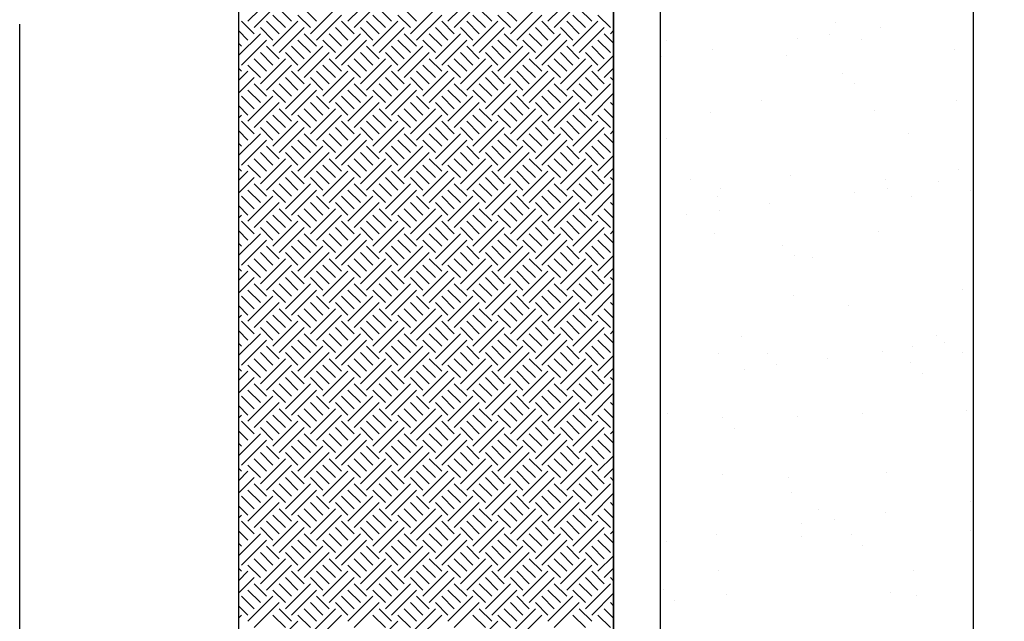
# Model space of a CAD drawing. Extents: x 6 to 96, y 5 to 124.
# Drawn here: x 11 to 26, y 48 to 58 of the extents above; entities that cross this region are included whole.
import ezdxf

# ---------------------------------------------------------------- set-up
doc = ezdxf.new("R2010")
doc.units = 0
doc.header["$MEASUREMENT"] = 0
doc.layers.add('FENCE', color=7, linetype='Continuous')

msp = doc.modelspace()

# ---------------------------------------------------------------- linework, layer by layer
at = {"layer": 'FENCE', "color": 7, "linetype": 'Continuous'}
for p, q in [((21, 43.5), (21, 121.25)), ((26, 121.25), (26, 43.5)), ((20.25, 83.75), (20.25, 43.5)), ((14.4, 57.7), (14.8, 58.1)), ((14.5, 57.6), (14.9, 58)), ((16, 57.7), (16.4, 58.1)), ((16.1, 57.6), (16.5, 58)), ((17.6, 57.7), (18, 58.1)), ((17.7, 57.6), (18.1, 58)), ((19.2, 57.7), (19.6, 58.1)), ((19.3, 57.6), (19.7, 58)), ((14.9, 57.9), (15.1, 57.7)), ((15.3, 57.9), (15.5, 57.7)), ((15.4, 57.5), (15.8, 57.9)), ((16.5, 57.9), (16.7, 57.7)), ((16.9, 57.9), (17.1, 57.7)), ((17, 57.5), (17.4, 57.9)), ((18.1, 57.9), (18.3, 57.7)), ((18.5, 57.9), (18.7, 57.7)), ((18.6, 57.5), (19, 57.9)), ((19.7, 57.9), (19.9, 57.7)), ((10.75, 43.5), (10.75, 57.656)), ((14.3, 57.7), (14.5, 57.5)), ((14.7, 57.7), (14.9, 57.5)), ((14.8, 57.8), (15, 57.6)), ((14.8, 57.3), (15.2, 57.7)), ((15.2, 57.8), (15.4, 57.6)), ((15.5, 57.4), (15.9, 57.8)), ((15.9, 57.7), (16.1, 57.5)), ((16.3, 57.7), (16.5, 57.5)), ((16.4, 57.8), (16.6, 57.6)), ((16.4, 57.3), (16.8, 57.7)), ((16.8, 57.8), (17, 57.6)), ((17.1, 57.4), (17.5, 57.8)), ((17.5, 57.7), (17.7, 57.5)), ((17.9, 57.7), (18.1, 57.5)), ((18, 57.8), (18.2, 57.6)), ((18, 57.3), (18.4, 57.7)), ((18.4, 57.8), (18.6, 57.6)), ((18.7, 57.4), (19.1, 57.8)), ((19.1, 57.7), (19.3, 57.5)), ((19.5, 57.7), (19.7, 57.5)), ((19.6, 57.8), (19.8, 57.6)), ((19.6, 57.3), (20, 57.7)), ((20, 57.8), (20.2, 57.6)), ((23.793, 57.674), (23.793, 57.674)), ((14.25, 57.55), (14.4, 57.4)), ((14.25, 57.15), (14.6, 57.5)), ((14.6, 57.6), (14.8, 57.4)), ((14.9, 57.2), (15.3, 57.6)), ((15.3, 57.5), (15.5, 57.3)), ((15.7, 57.5), (15.9, 57.3)), ((15.8, 57.6), (16, 57.4)), ((15.8, 57.1), (16.2, 57.5)), ((16.2, 57.6), (16.4, 57.4)), ((16.5, 57.2), (16.9, 57.6)), ((16.9, 57.5), (17.1, 57.3)), ((17.3, 57.5), (17.5, 57.3)), ((17.4, 57.6), (17.6, 57.4)), ((17.4, 57.1), (17.8, 57.5)), ((17.8, 57.6), (18, 57.4)), ((18.1, 57.2), (18.5, 57.6)), ((18.5, 57.5), (18.7, 57.3)), ((18.9, 57.5), (19.1, 57.3)), ((19, 57.6), (19.2, 57.4)), ((19, 57.1), (19.4, 57.5)), ((19.4, 57.6), (19.6, 57.4)), ((19.7, 57.2), (20.1, 57.6)), ((20.1, 57.5), (20.25, 57.35)), ((20.2, 57.5), (20.25, 57.55)), ((23.706, 57.493), (23.706, 57.493)), ((24.519, 57.6), (24.519, 57.6)), ((14.25, 57.35), (14.3, 57.3)), ((14.3, 57), (14.7, 57.4)), ((15.2, 57.4), (15.4, 57.2)), ((15.6, 57.4), (15.8, 57.2)), ((15.9, 57), (16.3, 57.4)), ((16.8, 57.4), (17, 57.2)), ((17.2, 57.4), (17.4, 57.2)), ((17.5, 57), (17.9, 57.4)), ((18.4, 57.4), (18.6, 57.2)), ((18.8, 57.4), (19, 57.2)), ((19.1, 57), (19.5, 57.4)), ((20, 57.4), (20.2, 57.2)), ((21.1, 57.399), (21.1, 57.399)), ((23.186, 57.425), (23.186, 57.425)), ((24.214, 57.405), (24.214, 57.405)), ((14.6, 57.2), (14.8, 57)), ((14.7, 57.3), (14.9, 57.1)), ((15, 57.2), (15.2, 57)), ((15.1, 57.3), (15.3, 57.1)), ((15.2, 56.9), (15.6, 57.3)), ((15.3, 56.8), (15.7, 57.2)), ((16.2, 57.2), (16.4, 57)), ((16.3, 57.3), (16.5, 57.1)), ((16.6, 57.2), (16.8, 57)), ((16.7, 57.3), (16.9, 57.1)), ((16.8, 56.9), (17.2, 57.3)), ((16.9, 56.8), (17.3, 57.2)), ((17.8, 57.2), (18, 57)), ((17.9, 57.3), (18.1, 57.1)), ((18.2, 57.2), (18.4, 57)), ((18.3, 57.3), (18.5, 57.1)), ((18.4, 56.9), (18.8, 57.3)), ((18.5, 56.8), (18.9, 57.2)), ((19.4, 57.2), (19.6, 57)), ((19.5, 57.3), (19.7, 57.1)), ((19.8, 57.2), (20, 57)), ((19.9, 57.3), (20.1, 57.1)), ((21.828, 57.246), (21.828, 57.246)), ((25.71, 57.256), (25.71, 57.256)), ((14.5, 57.1), (14.7, 56.9)), ((14.6, 56.7), (15, 57.1)), ((15.7, 57.1), (15.9, 56.9)), ((16.1, 57.1), (16.3, 56.9)), ((16.2, 56.7), (16.6, 57.1)), ((17.3, 57.1), (17.5, 56.9)), ((17.7, 57.1), (17.9, 56.9)), ((17.8, 56.7), (18.2, 57.1)), ((18.9, 57.1), (19.1, 56.9)), ((19.3, 57.1), (19.5, 56.9)), ((19.4, 56.7), (19.8, 57.1)), ((20, 56.9), (20.25, 57.15)), ((21.015, 57.139), (21.015, 57.139)), ((23.009, 57.158), (23.009, 57.158)), ((14.25, 56.95), (14.3, 56.9)), ((14.25, 56.75), (14.4, 56.9)), ((14.4, 57), (14.6, 56.8)), ((14.7, 56.6), (15.1, 57)), ((15.1, 56.9), (15.3, 56.7)), ((15.5, 56.9), (15.7, 56.7)), ((15.6, 57), (15.8, 56.8)), ((15.6, 56.5), (16, 56.9)), ((16, 57), (16.2, 56.8)), ((16.3, 56.6), (16.7, 57)), ((16.7, 56.9), (16.9, 56.7)), ((17.1, 56.9), (17.3, 56.7)), ((17.2, 57), (17.4, 56.8)), ((17.2, 56.5), (17.6, 56.9)), ((17.6, 57), (17.8, 56.8)), ((17.9, 56.6), (18.3, 57)), ((18.3, 56.9), (18.5, 56.7)), ((18.7, 56.9), (18.9, 56.7)), ((18.8, 57), (19, 56.8)), ((18.8, 56.5), (19.2, 56.9)), ((19.2, 57), (19.4, 56.8)), ((19.5, 56.6), (19.9, 57)), ((19.9, 56.9), (20.1, 56.7)), ((20.1, 56.8), (20.25, 56.95)), ((23.912, 56.872), (23.912, 56.872)), ((14.25, 56.55), (14.5, 56.8)), ((15, 56.8), (15.2, 56.6)), ((15, 56.3), (15.4, 56.7)), ((15.4, 56.8), (15.6, 56.6)), ((15.7, 56.4), (16.1, 56.8)), ((16.6, 56.8), (16.8, 56.6)), ((16.6, 56.3), (17, 56.7)), ((17, 56.8), (17.2, 56.6)), ((17.3, 56.4), (17.7, 56.8)), ((18.2, 56.8), (18.4, 56.6)), ((18.2, 56.3), (18.6, 56.7)), ((18.6, 56.8), (18.8, 56.6)), ((18.9, 56.4), (19.3, 56.8)), ((19.8, 56.8), (20, 56.6)), ((19.8, 56.3), (20.2, 56.7)), ((20.2, 56.8), (20.25, 56.75)), ((24.096, 56.703), (24.096, 56.703)), ((14.4, 56.6), (14.6, 56.4)), ((14.5, 56.7), (14.7, 56.5)), ((14.8, 56.6), (15, 56.4)), ((14.9, 56.7), (15.1, 56.5)), ((15.1, 56.2), (15.5, 56.6)), ((16, 56.6), (16.2, 56.4)), ((16.1, 56.7), (16.3, 56.5)), ((16.4, 56.6), (16.6, 56.4)), ((16.5, 56.7), (16.7, 56.5)), ((16.7, 56.2), (17.1, 56.6)), ((17.6, 56.6), (17.8, 56.4)), ((17.7, 56.7), (17.9, 56.5)), ((18, 56.6), (18.2, 56.4)), ((18.1, 56.7), (18.3, 56.5)), ((18.3, 56.2), (18.7, 56.6)), ((19.2, 56.6), (19.4, 56.4)), ((19.3, 56.7), (19.5, 56.5)), ((19.6, 56.6), (19.8, 56.4)), ((19.7, 56.7), (19.9, 56.5)), ((19.9, 56.2), (20.25, 56.55)), ((14.3, 56.5), (14.5, 56.3)), ((14.4, 56.1), (14.8, 56.5)), ((14.5, 56), (14.9, 56.4)), ((15.4, 56.4), (15.6, 56.2)), ((15.5, 56.5), (15.7, 56.3)), ((15.8, 56.4), (16, 56.2)), ((15.9, 56.5), (16.1, 56.3)), ((16, 56.1), (16.4, 56.5)), ((16.1, 56), (16.5, 56.4)), ((17, 56.4), (17.2, 56.2)), ((17.1, 56.5), (17.3, 56.3)), ((17.4, 56.4), (17.6, 56.2)), ((17.5, 56.5), (17.7, 56.3)), ((17.6, 56.1), (18, 56.5)), ((17.7, 56), (18.1, 56.4)), ((18.6, 56.4), (18.8, 56.2)), ((18.7, 56.5), (18.9, 56.3)), ((19, 56.4), (19.2, 56.2)), ((19.1, 56.5), (19.3, 56.3)), ((19.2, 56.1), (19.6, 56.5)), ((19.3, 56), (19.7, 56.4)), ((20.2, 56.4), (20.25, 56.35)), ((22.618, 56.432), (22.618, 56.432)), ((25.732, 56.438), (25.732, 56.438)), ((14.25, 56.35), (14.4, 56.2)), ((14.9, 56.3), (15.1, 56.1)), ((15.3, 56.3), (15.5, 56.1)), ((15.4, 55.9), (15.8, 56.3)), ((16.5, 56.3), (16.7, 56.1)), ((16.9, 56.3), (17.1, 56.1)), ((17, 55.9), (17.4, 56.3)), ((18.1, 56.3), (18.3, 56.1)), ((18.5, 56.3), (18.7, 56.1)), ((18.6, 55.9), (19, 56.3)), ((19.7, 56.3), (19.9, 56.1)), ((20.1, 56.3), (20.25, 56.15)), ((21.803, 56.233), (21.803, 56.233)), ((24.421, 56.267), (24.421, 56.267)), ((14.25, 56.15), (14.3, 56.2)), ((14.3, 56.1), (14.5, 55.9)), ((14.7, 56.1), (14.9, 55.9)), ((14.8, 56.2), (15, 56)), ((14.8, 55.7), (15.2, 56.1)), ((15.2, 56.2), (15.4, 56)), ((15.5, 55.8), (15.9, 56.2)), ((15.9, 56.1), (16.1, 55.9)), ((16.3, 56.1), (16.5, 55.9)), ((16.4, 56.2), (16.6, 56)), ((16.4, 55.7), (16.8, 56.1)), ((16.8, 56.2), (17, 56)), ((17.1, 55.8), (17.5, 56.2)), ((17.5, 56.1), (17.7, 55.9)), ((17.9, 56.1), (18.1, 55.9)), ((18, 56.2), (18.2, 56)), ((18, 55.7), (18.4, 56.1)), ((18.4, 56.2), (18.6, 56)), ((18.7, 55.8), (19.1, 56.2)), ((19.1, 56.1), (19.3, 55.9)), ((19.5, 56.1), (19.7, 55.9)), ((19.6, 56.2), (19.8, 56)), ((19.6, 55.7), (20, 56.1)), ((20, 56.2), (20.2, 56)), ((14.25, 55.95), (14.4, 55.8)), ((14.6, 56), (14.8, 55.8)), ((14.9, 55.6), (15.3, 56)), ((15.8, 56), (16, 55.8)), ((16.2, 56), (16.4, 55.8)), ((16.5, 55.6), (16.9, 56)), ((17.4, 56), (17.6, 55.8)), ((17.8, 56), (18, 55.8)), ((18.1, 55.6), (18.5, 56)), ((19, 56), (19.2, 55.8)), ((19.4, 56), (19.6, 55.8)), ((19.7, 55.6), (20.1, 56)), ((20.2, 55.9), (20.25, 55.95)), ((14.25, 55.55), (14.6, 55.9)), ((14.3, 55.4), (14.7, 55.8)), ((15.2, 55.8), (15.4, 55.6)), ((15.3, 55.9), (15.5, 55.7)), ((15.6, 55.8), (15.8, 55.6)), ((15.7, 55.9), (15.9, 55.7)), ((15.8, 55.5), (16.2, 55.9)), ((15.9, 55.4), (16.3, 55.8)), ((16.8, 55.8), (17, 55.6)), ((16.9, 55.9), (17.1, 55.7)), ((17.2, 55.8), (17.4, 55.6)), ((17.3, 55.9), (17.5, 55.7)), ((17.4, 55.5), (17.8, 55.9)), ((17.5, 55.4), (17.9, 55.8)), ((18.4, 55.8), (18.6, 55.6)), ((18.5, 55.9), (18.7, 55.7)), ((18.8, 55.8), (19, 55.6)), ((18.9, 55.9), (19.1, 55.7)), ((19, 55.5), (19.4, 55.9)), ((19.1, 55.4), (19.5, 55.8)), ((20, 55.8), (20.2, 55.6)), ((20.1, 55.9), (20.25, 55.75)), ((21.09, 55.825), (21.09, 55.825)), ((24.966, 55.906), (24.966, 55.906)), ((14.25, 55.75), (14.3, 55.7)), ((14.6, 55.6), (14.8, 55.4)), ((14.7, 55.7), (14.9, 55.5)), ((15, 55.6), (15.2, 55.4)), ((15.1, 55.7), (15.3, 55.5)), ((15.2, 55.3), (15.6, 55.7)), ((15.3, 55.2), (15.7, 55.6)), ((16.2, 55.6), (16.4, 55.4)), ((16.3, 55.7), (16.5, 55.5)), ((16.6, 55.6), (16.8, 55.4)), ((16.7, 55.7), (16.9, 55.5)), ((16.8, 55.3), (17.2, 55.7)), ((16.9, 55.2), (17.3, 55.6)), ((17.8, 55.6), (18, 55.4)), ((17.9, 55.7), (18.1, 55.5)), ((18.2, 55.6), (18.4, 55.4)), ((18.3, 55.7), (18.5, 55.5)), ((18.4, 55.3), (18.8, 55.7)), ((18.5, 55.2), (18.9, 55.6)), ((19.4, 55.6), (19.6, 55.4)), ((19.5, 55.7), (19.7, 55.5)), ((19.8, 55.6), (20, 55.4)), ((19.9, 55.7), (20.1, 55.5)), ((14.5, 55.5), (14.7, 55.3)), ((14.6, 55.1), (15, 55.5)), ((15.7, 55.5), (15.9, 55.3)), ((16.1, 55.5), (16.3, 55.3)), ((16.2, 55.1), (16.6, 55.5)), ((17.3, 55.5), (17.5, 55.3)), ((17.7, 55.5), (17.9, 55.3)), ((17.8, 55.1), (18.2, 55.5)), ((18.9, 55.5), (19.1, 55.3)), ((19.3, 55.5), (19.5, 55.3)), ((19.4, 55.1), (19.8, 55.5)), ((20, 55.3), (20.25, 55.55)), ((14.25, 55.35), (14.3, 55.3)), ((14.25, 55.15), (14.4, 55.3)), ((14.4, 55.4), (14.6, 55.2)), ((14.7, 55), (15.1, 55.4)), ((15.1, 55.3), (15.3, 55.1)), ((15.5, 55.3), (15.7, 55.1)), ((15.6, 55.4), (15.8, 55.2)), ((15.6, 54.9), (16, 55.3)), ((16, 55.4), (16.2, 55.2)), ((16.3, 55), (16.7, 55.4)), ((16.7, 55.3), (16.9, 55.1)), ((17.1, 55.3), (17.3, 55.1)), ((17.2, 55.4), (17.4, 55.2)), ((17.2, 54.9), (17.6, 55.3)), ((17.6, 55.4), (17.8, 55.2)), ((17.9, 55), (18.3, 55.4)), ((18.3, 55.3), (18.5, 55.1)), ((18.7, 55.3), (18.9, 55.1)), ((18.8, 55.4), (19, 55.2)), ((18.8, 54.9), (19.2, 55.3)), ((19.2, 55.4), (19.4, 55.2)), ((19.5, 55), (19.9, 55.4)), ((19.9, 55.3), (20.1, 55.1)), ((20.1, 55.2), (20.25, 55.35)), ((25.773, 55.329), (25.773, 55.329)), ((14.25, 54.95), (14.5, 55.2)), ((15, 55.2), (15.2, 55)), ((15.4, 55.2), (15.6, 55)), ((15.7, 54.8), (16.1, 55.2)), ((16.6, 55.2), (16.8, 55)), ((17, 55.2), (17.2, 55)), ((17.3, 54.8), (17.7, 55.2)), ((18.2, 55.2), (18.4, 55)), ((18.6, 55.2), (18.8, 55)), ((18.9, 54.8), (19.3, 55.2)), ((19.8, 55.2), (20, 55)), ((20.2, 55.2), (20.25, 55.15)), ((21.486, 55.164), (21.486, 55.164)), ((23.072, 55.232), (23.072, 55.232)), ((24.6, 55.169), (24.6, 55.169)), ((25.441, 55.132), (25.441, 55.132)), ((14.4, 55), (14.6, 54.8)), ((14.5, 55.1), (14.7, 54.9)), ((14.8, 55), (15, 54.8)), ((14.9, 55.1), (15.1, 54.9)), ((15, 54.7), (15.4, 55.1)), ((15.1, 54.6), (15.5, 55)), ((16, 55), (16.2, 54.8)), ((16.1, 55.1), (16.3, 54.9)), ((16.4, 55), (16.6, 54.8)), ((16.5, 55.1), (16.7, 54.9)), ((16.6, 54.7), (17, 55.1)), ((16.7, 54.6), (17.1, 55)), ((17.6, 55), (17.8, 54.8)), ((17.7, 55.1), (17.9, 54.9)), ((18, 55), (18.2, 54.8)), ((18.1, 55.1), (18.3, 54.9)), ((18.2, 54.7), (18.6, 55.1)), ((18.3, 54.6), (18.7, 55)), ((19.2, 55), (19.4, 54.8)), ((19.3, 55.1), (19.5, 54.9)), ((19.6, 55), (19.8, 54.8)), ((19.7, 55.1), (19.9, 54.9)), ((19.8, 54.7), (20.2, 55.1)), ((21.96, 55.028), (21.96, 55.028)), ((24.628, 55.025), (24.628, 55.025)), ((25.962, 54.994), (25.962, 54.994)), ((14.3, 54.9), (14.5, 54.7)), ((14.4, 54.5), (14.8, 54.9)), ((15.5, 54.9), (15.7, 54.7)), ((15.9, 54.9), (16.1, 54.7)), ((16, 54.5), (16.4, 54.9)), ((17.1, 54.9), (17.3, 54.7)), ((17.5, 54.9), (17.7, 54.7)), ((17.6, 54.5), (18, 54.9)), ((18.7, 54.9), (18.9, 54.7)), ((19.1, 54.9), (19.3, 54.7)), ((19.2, 54.5), (19.6, 54.9)), ((19.9, 54.6), (20.25, 54.95)), ((21.908, 54.895), (21.908, 54.895)), ((24.108, 54.957), (24.108, 54.957)), ((25.022, 54.901), (25.022, 54.901)), ((14.25, 54.75), (14.4, 54.6)), ((14.5, 54.4), (14.9, 54.8)), ((14.9, 54.7), (15.1, 54.5)), ((15.3, 54.7), (15.5, 54.5)), ((15.4, 54.8), (15.6, 54.6)), ((15.4, 54.3), (15.8, 54.7)), ((15.8, 54.8), (16, 54.6)), ((16.1, 54.4), (16.5, 54.8)), ((16.5, 54.7), (16.7, 54.5)), ((16.9, 54.7), (17.1, 54.5)), ((17, 54.8), (17.2, 54.6)), ((17, 54.3), (17.4, 54.7)), ((17.4, 54.8), (17.6, 54.6)), ((17.7, 54.4), (18.1, 54.8)), ((18.1, 54.7), (18.3, 54.5)), ((18.5, 54.7), (18.7, 54.5)), ((18.6, 54.8), (18.8, 54.6)), ((18.6, 54.3), (19, 54.7)), ((19, 54.8), (19.2, 54.6)), ((19.3, 54.4), (19.7, 54.8)), ((19.7, 54.7), (19.9, 54.5)), ((20.1, 54.7), (20.25, 54.55)), ((20.2, 54.8), (20.25, 54.75)), ((21.937, 54.671), (21.937, 54.671)), ((22.75, 54.778), (22.75, 54.778)), ((14.25, 54.55), (14.3, 54.6)), ((14.3, 54.5), (14.5, 54.3)), ((14.7, 54.5), (14.9, 54.3)), ((14.8, 54.6), (15, 54.4)), ((14.8, 54.1), (15.2, 54.5)), ((15.2, 54.6), (15.4, 54.4)), ((15.5, 54.2), (15.9, 54.6)), ((15.9, 54.5), (16.1, 54.3)), ((16.3, 54.5), (16.5, 54.3)), ((16.4, 54.6), (16.6, 54.4)), ((16.4, 54.1), (16.8, 54.5)), ((16.8, 54.6), (17, 54.4)), ((17.1, 54.2), (17.5, 54.6)), ((17.5, 54.5), (17.7, 54.3)), ((17.9, 54.5), (18.1, 54.3)), ((18, 54.6), (18.2, 54.4)), ((18, 54.1), (18.4, 54.5)), ((18.4, 54.6), (18.6, 54.4)), ((18.7, 54.2), (19.1, 54.6)), ((19.1, 54.5), (19.3, 54.3)), ((19.5, 54.5), (19.7, 54.3)), ((19.6, 54.6), (19.8, 54.4)), ((19.6, 54.1), (20, 54.5)), ((20, 54.6), (20.2, 54.4)), ((21.416, 54.603), (21.416, 54.603)), ((14.25, 54.35), (14.4, 54.2)), ((14.6, 54.4), (14.8, 54.2)), ((14.9, 54), (15.3, 54.4)), ((15.8, 54.4), (16, 54.2)), ((16.2, 54.4), (16.4, 54.2)), ((16.5, 54), (16.9, 54.4)), ((17.4, 54.4), (17.6, 54.2)), ((17.8, 54.4), (18, 54.2)), ((18.1, 54), (18.5, 54.4)), ((19, 54.4), (19.2, 54.2)), ((19.4, 54.4), (19.6, 54.2)), ((19.7, 54), (20.1, 54.4)), ((20.2, 54.3), (20.25, 54.35)), ((24.483, 54.34), (24.483, 54.34)), ((14.25, 53.95), (14.6, 54.3)), ((14.3, 53.8), (14.7, 54.2)), ((15.2, 54.2), (15.4, 54)), ((15.3, 54.3), (15.5, 54.1)), ((15.6, 54.2), (15.8, 54)), ((15.7, 54.3), (15.9, 54.1)), ((15.8, 53.9), (16.2, 54.3)), ((15.9, 53.8), (16.3, 54.2)), ((16.8, 54.2), (17, 54)), ((16.9, 54.3), (17.1, 54.1)), ((17.2, 54.2), (17.4, 54)), ((17.3, 54.3), (17.5, 54.1)), ((17.4, 53.9), (17.8, 54.3)), ((17.5, 53.8), (17.9, 54.2)), ((18.4, 54.2), (18.6, 54)), ((18.5, 54.3), (18.7, 54.1)), ((18.8, 54.2), (19, 54)), ((18.9, 54.3), (19.1, 54.1)), ((19, 53.9), (19.4, 54.3)), ((19.1, 53.8), (19.5, 54.2)), ((20, 54.2), (20.2, 54)), ((20.1, 54.3), (20.25, 54.15)), ((21.866, 54.306), (21.866, 54.306)), ((14.25, 54.15), (14.3, 54.1)), ((14.7, 54.1), (14.9, 53.9)), ((15.1, 54.1), (15.3, 53.9)), ((15.2, 53.7), (15.6, 54.1)), ((16.3, 54.1), (16.5, 53.9)), ((16.7, 54.1), (16.9, 53.9)), ((16.8, 53.7), (17.2, 54.1)), ((17.9, 54.1), (18.1, 53.9)), ((18.3, 54.1), (18.5, 53.9)), ((18.4, 53.7), (18.8, 54.1)), ((19.5, 54.1), (19.7, 53.9)), ((19.9, 54.1), (20.1, 53.9)), ((22.956, 54.116), (22.956, 54.116)), ((14.5, 53.9), (14.7, 53.7)), ((14.6, 54), (14.8, 53.8)), ((14.6, 53.5), (15, 53.9)), ((15, 54), (15.2, 53.8)), ((15.3, 53.6), (15.7, 54)), ((15.7, 53.9), (15.9, 53.7)), ((16.1, 53.9), (16.3, 53.7)), ((16.2, 54), (16.4, 53.8)), ((16.2, 53.5), (16.6, 53.9)), ((16.6, 54), (16.8, 53.8)), ((16.9, 53.6), (17.3, 54)), ((17.3, 53.9), (17.5, 53.7)), ((17.7, 53.9), (17.9, 53.7)), ((17.8, 54), (18, 53.8)), ((17.8, 53.5), (18.2, 53.9)), ((18.2, 54), (18.4, 53.8)), ((18.5, 53.6), (18.9, 54)), ((18.9, 53.9), (19.1, 53.7)), ((19.3, 53.9), (19.5, 53.7)), ((19.4, 54), (19.6, 53.8)), ((19.4, 53.5), (19.8, 53.9)), ((19.8, 54), (20, 53.8)), ((20, 53.7), (20.25, 53.95)), ((23.14, 53.947), (23.14, 53.947)), ((23.426, 53.928), (23.426, 53.928)), ((14.25, 53.75), (14.3, 53.7)), ((14.4, 53.8), (14.6, 53.6)), ((14.7, 53.4), (15.1, 53.8)), ((15.6, 53.8), (15.8, 53.6)), ((16, 53.8), (16.2, 53.6)), ((16.3, 53.4), (16.7, 53.8)), ((17.2, 53.8), (17.4, 53.6)), ((17.6, 53.8), (17.8, 53.6)), ((17.9, 53.4), (18.3, 53.8)), ((18.8, 53.8), (19, 53.6)), ((19.2, 53.8), (19.4, 53.6)), ((19.5, 53.4), (19.9, 53.8)), ((20.1, 53.6), (20.25, 53.75)), ((14.25, 53.55), (14.4, 53.7)), ((14.25, 53.35), (14.5, 53.6)), ((15, 53.6), (15.2, 53.4)), ((15.1, 53.7), (15.3, 53.5)), ((15.4, 53.6), (15.6, 53.4)), ((15.5, 53.7), (15.7, 53.5)), ((15.6, 53.3), (16, 53.7)), ((15.7, 53.2), (16.1, 53.6)), ((16.6, 53.6), (16.8, 53.4)), ((16.7, 53.7), (16.9, 53.5)), ((17, 53.6), (17.2, 53.4)), ((17.1, 53.7), (17.3, 53.5)), ((17.2, 53.3), (17.6, 53.7)), ((17.3, 53.2), (17.7, 53.6)), ((18.2, 53.6), (18.4, 53.4)), ((18.3, 53.7), (18.5, 53.5)), ((18.6, 53.6), (18.8, 53.4)), ((18.7, 53.7), (18.9, 53.5)), ((18.8, 53.3), (19.2, 53.7)), ((18.9, 53.2), (19.3, 53.6)), ((19.8, 53.6), (20, 53.4)), ((19.9, 53.7), (20.1, 53.5)), ((20.2, 53.6), (20.25, 53.55)), ((14.4, 53.4), (14.6, 53.2)), ((14.5, 53.5), (14.7, 53.3)), ((14.8, 53.4), (15, 53.2)), ((14.9, 53.5), (15.1, 53.3)), ((15, 53.1), (15.4, 53.5)), ((15.1, 53), (15.5, 53.4)), ((16, 53.4), (16.2, 53.2)), ((16.1, 53.5), (16.3, 53.3)), ((16.4, 53.4), (16.6, 53.2)), ((16.5, 53.5), (16.7, 53.3)), ((16.6, 53.1), (17, 53.5)), ((16.7, 53), (17.1, 53.4)), ((17.6, 53.4), (17.8, 53.2)), ((17.7, 53.5), (17.9, 53.3)), ((18, 53.4), (18.2, 53.2)), ((18.1, 53.5), (18.3, 53.3)), ((18.2, 53.1), (18.6, 53.5)), ((18.3, 53), (18.7, 53.4)), ((19.2, 53.4), (19.4, 53.2)), ((19.3, 53.5), (19.5, 53.3)), ((19.6, 53.4), (19.8, 53.2)), ((19.7, 53.5), (19.9, 53.3)), ((19.8, 53.1), (20.2, 53.5)), ((25.836, 53.402), (25.836, 53.402)), ((14.3, 53.3), (14.5, 53.1)), ((14.4, 52.9), (14.8, 53.3)), ((15.5, 53.3), (15.7, 53.1)), ((15.9, 53.3), (16.1, 53.1)), ((16, 52.9), (16.4, 53.3)), ((17.1, 53.3), (17.3, 53.1)), ((17.5, 53.3), (17.7, 53.1)), ((17.6, 52.9), (18, 53.3)), ((18.7, 53.3), (18.9, 53.1)), ((19.1, 53.3), (19.3, 53.1)), ((19.2, 52.9), (19.6, 53.3)), ((19.9, 53), (20.25, 53.35)), ((23.135, 53.305), (23.135, 53.305)), ((14.25, 53.15), (14.4, 53)), ((14.5, 52.8), (14.9, 53.2)), ((14.9, 53.1), (15.1, 52.9)), ((15.3, 53.1), (15.5, 52.9)), ((15.4, 53.2), (15.6, 53)), ((15.4, 52.7), (15.8, 53.1)), ((15.8, 53.2), (16, 53)), ((16.1, 52.8), (16.5, 53.2)), ((16.5, 53.1), (16.7, 52.9)), ((16.9, 53.1), (17.1, 52.9)), ((17, 53.2), (17.2, 53)), ((17, 52.7), (17.4, 53.1)), ((17.4, 53.2), (17.6, 53)), ((17.7, 52.8), (18.1, 53.2)), ((18.1, 53.1), (18.3, 52.9)), ((18.5, 53.1), (18.7, 52.9)), ((18.6, 53.2), (18.8, 53)), ((18.6, 52.7), (19, 53.1)), ((19, 53.2), (19.2, 53)), ((19.3, 52.8), (19.7, 53.2)), ((19.7, 53.1), (19.9, 52.9)), ((20.1, 53.1), (20.25, 52.95)), ((20.2, 53.2), (20.25, 53.15)), ((24.01, 53.15), (24.01, 53.15)), ((14.25, 52.95), (14.3, 53)), ((14.8, 53), (15, 52.8)), ((15.2, 53), (15.4, 52.8)), ((15.5, 52.6), (15.9, 53)), ((16.4, 53), (16.6, 52.8)), ((16.8, 53), (17, 52.8)), ((17.1, 52.6), (17.5, 53)), ((18, 53), (18.2, 52.8)), ((18.4, 53), (18.6, 52.8)), ((18.7, 52.6), (19.1, 53)), ((19.6, 53), (19.8, 52.8)), ((20, 53), (20.2, 52.8)), ((14.3, 52.9), (14.5, 52.7)), ((14.6, 52.8), (14.8, 52.6)), ((14.7, 52.9), (14.9, 52.7)), ((14.8, 52.5), (15.2, 52.9)), ((14.9, 52.4), (15.3, 52.8)), ((15.8, 52.8), (16, 52.6)), ((15.9, 52.9), (16.1, 52.7)), ((16.2, 52.8), (16.4, 52.6)), ((16.3, 52.9), (16.5, 52.7)), ((16.4, 52.5), (16.8, 52.9)), ((16.5, 52.4), (16.9, 52.8)), ((17.4, 52.8), (17.6, 52.6)), ((17.5, 52.9), (17.7, 52.7)), ((17.8, 52.8), (18, 52.6)), ((17.9, 52.9), (18.1, 52.7)), ((18, 52.5), (18.4, 52.9)), ((18.1, 52.4), (18.5, 52.8)), ((19, 52.8), (19.2, 52.6)), ((19.1, 52.9), (19.3, 52.7)), ((19.4, 52.8), (19.6, 52.6)), ((19.5, 52.9), (19.7, 52.7)), ((19.6, 52.5), (20, 52.9)), ((19.7, 52.4), (20.1, 52.8)), ((14.25, 52.75), (14.4, 52.6)), ((14.25, 52.35), (14.6, 52.7)), ((15.3, 52.7), (15.5, 52.5)), ((15.7, 52.7), (15.9, 52.5)), ((15.8, 52.3), (16.2, 52.7)), ((16.9, 52.7), (17.1, 52.5)), ((17.3, 52.7), (17.5, 52.5)), ((17.4, 52.3), (17.8, 52.7)), ((18.5, 52.7), (18.7, 52.5)), ((18.9, 52.7), (19.1, 52.5)), ((19, 52.3), (19.4, 52.7)), ((20.1, 52.7), (20.25, 52.55)), ((20.2, 52.7), (20.25, 52.75)), ((22.294, 52.66), (22.294, 52.66)), ((25.408, 52.665), (25.408, 52.665)), ((14.25, 52.55), (14.3, 52.5)), ((14.3, 52.2), (14.7, 52.6)), ((14.7, 52.5), (14.9, 52.3)), ((15.1, 52.5), (15.3, 52.3)), ((15.2, 52.6), (15.4, 52.4)), ((15.2, 52.1), (15.6, 52.5)), ((15.6, 52.6), (15.8, 52.4)), ((15.9, 52.2), (16.3, 52.6)), ((16.3, 52.5), (16.5, 52.3)), ((16.7, 52.5), (16.9, 52.3)), ((16.8, 52.6), (17, 52.4)), ((16.8, 52.1), (17.2, 52.5)), ((17.2, 52.6), (17.4, 52.4)), ((17.5, 52.2), (17.9, 52.6)), ((17.9, 52.5), (18.1, 52.3)), ((18.3, 52.5), (18.5, 52.3)), ((18.4, 52.6), (18.6, 52.4)), ((18.4, 52.1), (18.8, 52.5)), ((18.8, 52.6), (19, 52.4)), ((19.1, 52.2), (19.5, 52.6)), ((19.5, 52.5), (19.7, 52.3)), ((19.9, 52.5), (20.1, 52.3)), ((20, 52.6), (20.2, 52.4)), ((25.03, 52.489), (25.03, 52.489)), ((25.55, 52.558), (25.55, 52.558)), ((14.5, 52.3), (14.7, 52.1)), ((14.6, 52.4), (14.8, 52.2)), ((14.6, 51.9), (15, 52.3)), ((15, 52.4), (15.2, 52.2)), ((15.3, 52), (15.7, 52.4)), ((15.7, 52.3), (15.9, 52.1)), ((16.1, 52.3), (16.3, 52.1)), ((16.2, 52.4), (16.4, 52.2)), ((16.2, 51.9), (16.6, 52.3)), ((16.6, 52.4), (16.8, 52.2)), ((16.9, 52), (17.3, 52.4)), ((17.3, 52.3), (17.5, 52.1)), ((17.7, 52.3), (17.9, 52.1)), ((17.8, 52.4), (18, 52.2)), ((17.8, 51.9), (18.2, 52.3)), ((18.2, 52.4), (18.4, 52.2)), ((18.5, 52), (18.9, 52.4)), ((18.9, 52.3), (19.1, 52.1)), ((19.3, 52.3), (19.5, 52.1)), ((19.4, 52.4), (19.6, 52.2)), ((19.4, 51.9), (19.8, 52.3)), ((19.8, 52.4), (20, 52.2)), ((20, 52.1), (20.25, 52.35)), ((21.929, 52.38), (21.929, 52.38)), ((22.715, 52.391), (22.715, 52.391)), ((23.672, 52.31), (23.672, 52.31)), ((24.546, 52.413), (24.546, 52.413)), ((25.829, 52.397), (25.829, 52.397)), ((14.25, 52.15), (14.3, 52.1)), ((14.4, 52.2), (14.6, 52)), ((14.7, 51.8), (15.1, 52.2)), ((15.6, 52.2), (15.8, 52)), ((16, 52.2), (16.2, 52)), ((16.3, 51.8), (16.7, 52.2)), ((17.2, 52.2), (17.4, 52)), ((17.6, 52.2), (17.8, 52)), ((17.9, 51.8), (18.3, 52.2)), ((18.8, 52.2), (19, 52)), ((19.2, 52.2), (19.4, 52)), ((19.5, 51.8), (19.9, 52.2)), ((20.1, 52), (20.25, 52.15)), ((21.004, 52.272), (21.004, 52.272)), ((22.338, 52.135), (22.338, 52.135)), ((22.859, 52.203), (22.859, 52.203)), ((25.005, 52.238), (25.005, 52.238)), ((14.25, 51.95), (14.4, 52.1)), ((14.25, 51.75), (14.5, 52)), ((15, 52), (15.2, 51.8)), ((15.1, 52.1), (15.3, 51.9)), ((15.4, 52), (15.6, 51.8)), ((15.5, 52.1), (15.7, 51.9)), ((15.6, 51.7), (16, 52.1)), ((15.7, 51.6), (16.1, 52)), ((16.6, 52), (16.8, 51.8)), ((16.7, 52.1), (16.9, 51.9)), ((17, 52), (17.2, 51.8)), ((17.1, 52.1), (17.3, 51.9)), ((17.2, 51.7), (17.6, 52.1)), ((17.3, 51.6), (17.7, 52)), ((18.2, 52), (18.4, 51.8)), ((18.3, 52.1), (18.5, 51.9)), ((18.6, 52), (18.8, 51.8)), ((18.7, 52.1), (18.9, 51.9)), ((18.8, 51.7), (19.2, 52.1)), ((18.9, 51.6), (19.3, 52)), ((19.8, 52), (20, 51.8)), ((19.9, 52.1), (20.1, 51.9)), ((20.2, 52), (20.25, 51.95)), ((25.19, 52.069), (25.19, 52.069)), ((14.5, 51.9), (14.7, 51.7)), ((14.9, 51.9), (15.1, 51.7)), ((15, 51.5), (15.4, 51.9)), ((16.1, 51.9), (16.3, 51.7)), ((16.5, 51.9), (16.7, 51.7)), ((16.6, 51.5), (17, 51.9)), ((17.7, 51.9), (17.9, 51.7)), ((18.1, 51.9), (18.3, 51.7)), ((18.2, 51.5), (18.6, 51.9)), ((19.3, 51.9), (19.5, 51.7)), ((19.7, 51.9), (19.9, 51.7)), ((19.8, 51.5), (20.2, 51.9)), ((14.3, 51.7), (14.5, 51.5)), ((14.4, 51.8), (14.6, 51.6)), ((14.4, 51.3), (14.8, 51.7)), ((14.8, 51.8), (15, 51.6)), ((15.1, 51.4), (15.5, 51.8)), ((15.5, 51.7), (15.7, 51.5)), ((15.9, 51.7), (16.1, 51.5)), ((16, 51.8), (16.2, 51.6)), ((16, 51.3), (16.4, 51.7)), ((16.4, 51.8), (16.6, 51.6)), ((16.7, 51.4), (17.1, 51.8)), ((17.1, 51.7), (17.3, 51.5)), ((17.5, 51.7), (17.7, 51.5)), ((17.6, 51.8), (17.8, 51.6)), ((17.6, 51.3), (18, 51.7)), ((18, 51.8), (18.2, 51.6)), ((18.3, 51.4), (18.7, 51.8)), ((18.7, 51.7), (18.9, 51.5)), ((19.1, 51.7), (19.3, 51.5)), ((19.2, 51.8), (19.4, 51.6)), ((19.2, 51.3), (19.6, 51.7)), ((19.6, 51.8), (19.8, 51.6)), ((19.9, 51.4), (20.25, 51.75)), ((14.25, 51.55), (14.4, 51.4)), ((14.5, 51.2), (14.9, 51.6)), ((15.4, 51.6), (15.6, 51.4)), ((15.8, 51.6), (16, 51.4)), ((16.1, 51.2), (16.5, 51.6)), ((17, 51.6), (17.2, 51.4)), ((17.4, 51.6), (17.6, 51.4)), ((17.7, 51.2), (18.1, 51.6)), ((18.6, 51.6), (18.8, 51.4)), ((19, 51.6), (19.2, 51.4)), ((19.3, 51.2), (19.7, 51.6)), ((20.2, 51.6), (20.25, 51.55)), ((14.25, 51.35), (14.3, 51.4)), ((14.8, 51.4), (15, 51.2)), ((14.9, 51.5), (15.1, 51.3)), ((15.2, 51.4), (15.4, 51.2)), ((15.3, 51.5), (15.5, 51.3)), ((15.4, 51.1), (15.8, 51.5)), ((15.5, 51), (15.9, 51.4)), ((16.4, 51.4), (16.6, 51.2)), ((16.5, 51.5), (16.7, 51.3)), ((16.8, 51.4), (17, 51.2)), ((16.9, 51.5), (17.1, 51.3)), ((17, 51.1), (17.4, 51.5)), ((17.1, 51), (17.5, 51.4)), ((18, 51.4), (18.2, 51.2)), ((18.1, 51.5), (18.3, 51.3)), ((18.4, 51.4), (18.6, 51.2)), ((18.5, 51.5), (18.7, 51.3)), ((18.6, 51.1), (19, 51.5)), ((18.7, 51), (19.1, 51.4)), ((19.6, 51.4), (19.8, 51.2)), ((19.7, 51.5), (19.9, 51.3)), ((20, 51.4), (20.2, 51.2)), ((20.1, 51.5), (20.25, 51.35)), ((21.119, 51.418), (21.119, 51.418)), ((21.999, 51.36), (21.999, 51.36)), ((23.198, 51.378), (23.198, 51.378)), ((24.233, 51.424), (24.233, 51.424)), ((25.899, 51.475), (25.899, 51.475)), ((14.3, 51.3), (14.5, 51.1)), ((14.6, 51.2), (14.8, 51)), ((14.7, 51.3), (14.9, 51.1)), ((14.8, 50.9), (15.2, 51.3)), ((14.9, 50.8), (15.3, 51.2)), ((15.8, 51.2), (16, 51)), ((15.9, 51.3), (16.1, 51.1)), ((16.2, 51.2), (16.4, 51)), ((16.3, 51.3), (16.5, 51.1)), ((16.4, 50.9), (16.8, 51.3)), ((16.5, 50.8), (16.9, 51.2)), ((17.4, 51.2), (17.6, 51)), ((17.5, 51.3), (17.7, 51.1)), ((17.8, 51.2), (18, 51)), ((17.9, 51.3), (18.1, 51.1)), ((18, 50.9), (18.4, 51.3)), ((18.1, 50.8), (18.5, 51.2)), ((19, 51.2), (19.2, 51)), ((19.1, 51.3), (19.3, 51.1)), ((19.4, 51.2), (19.6, 51)), ((19.5, 51.3), (19.7, 51.1)), ((19.6, 50.9), (20, 51.3)), ((19.7, 50.8), (20.1, 51.2)), ((22.183, 51.191), (22.183, 51.191)), ((14.25, 51.15), (14.4, 51)), ((14.25, 50.75), (14.6, 51.1)), ((15.3, 51.1), (15.5, 50.9)), ((15.7, 51.1), (15.9, 50.9)), ((15.8, 50.7), (16.2, 51.1)), ((16.9, 51.1), (17.1, 50.9)), ((17.3, 51.1), (17.5, 50.9)), ((17.4, 50.7), (17.8, 51.1)), ((18.5, 51.1), (18.7, 50.9)), ((18.9, 51.1), (19.1, 50.9)), ((19, 50.7), (19.4, 51.1)), ((20.1, 51.1), (20.25, 50.95)), ((20.2, 51.1), (20.25, 51.15)), ((14.25, 50.95), (14.3, 50.9)), ((14.3, 50.6), (14.7, 51)), ((14.7, 50.9), (14.9, 50.7)), ((15.1, 50.9), (15.3, 50.7)), ((15.2, 51), (15.4, 50.8)), ((15.2, 50.5), (15.6, 50.9)), ((15.6, 51), (15.8, 50.8)), ((15.9, 50.6), (16.3, 51)), ((16.3, 50.9), (16.5, 50.7)), ((16.7, 50.9), (16.9, 50.7)), ((16.8, 51), (17, 50.8)), ((16.8, 50.5), (17.2, 50.9)), ((17.2, 51), (17.4, 50.8)), ((17.5, 50.6), (17.9, 51)), ((17.9, 50.9), (18.1, 50.7)), ((18.3, 50.9), (18.5, 50.7)), ((18.4, 51), (18.6, 50.8)), ((18.4, 50.5), (18.8, 50.9)), ((18.8, 51), (19, 50.8)), ((19.1, 50.6), (19.5, 51)), ((19.5, 50.9), (19.7, 50.7)), ((19.9, 50.9), (20.1, 50.7)), ((20, 51), (20.2, 50.8)), ((14.6, 50.8), (14.8, 50.6)), ((15, 50.8), (15.2, 50.6)), ((15.3, 50.4), (15.7, 50.8)), ((16.2, 50.8), (16.4, 50.6)), ((16.6, 50.8), (16.8, 50.6)), ((16.9, 50.4), (17.3, 50.8)), ((17.8, 50.8), (18, 50.6)), ((18.2, 50.8), (18.4, 50.6)), ((18.5, 50.4), (18.9, 50.8)), ((19.4, 50.8), (19.6, 50.6)), ((19.8, 50.8), (20, 50.6)), ((20, 50.5), (20.25, 50.75)), ((14.4, 50.6), (14.6, 50.4)), ((14.5, 50.7), (14.7, 50.5)), ((14.6, 50.3), (15, 50.7)), ((14.7, 50.2), (15.1, 50.6)), ((15.6, 50.6), (15.8, 50.4)), ((15.7, 50.7), (15.9, 50.5)), ((16, 50.6), (16.2, 50.4)), ((16.1, 50.7), (16.3, 50.5)), ((16.2, 50.3), (16.6, 50.7)), ((16.3, 50.2), (16.7, 50.6)), ((17.2, 50.6), (17.4, 50.4)), ((17.3, 50.7), (17.5, 50.5)), ((17.6, 50.6), (17.8, 50.4)), ((17.7, 50.7), (17.9, 50.5)), ((17.8, 50.3), (18.2, 50.7)), ((17.9, 50.2), (18.3, 50.6)), ((18.8, 50.6), (19, 50.4)), ((18.9, 50.7), (19.1, 50.5)), ((19.2, 50.6), (19.4, 50.4)), ((19.3, 50.7), (19.5, 50.5)), ((19.4, 50.3), (19.8, 50.7)), ((19.5, 50.2), (19.9, 50.6)), ((14.25, 50.55), (14.3, 50.5)), ((14.25, 50.35), (14.4, 50.5)), ((14.25, 50.15), (14.5, 50.4)), ((15.1, 50.5), (15.3, 50.3)), ((15.4, 50.4), (15.6, 50.2)), ((15.5, 50.5), (15.7, 50.3)), ((15.6, 50.1), (16, 50.5)), ((15.7, 50), (16.1, 50.4)), ((16.7, 50.5), (16.9, 50.3)), ((17, 50.4), (17.2, 50.2)), ((17.1, 50.5), (17.3, 50.3)), ((17.2, 50.1), (17.6, 50.5)), ((17.3, 50), (17.7, 50.4)), ((18.3, 50.5), (18.5, 50.3)), ((18.6, 50.4), (18.8, 50.2)), ((18.7, 50.5), (18.9, 50.3)), ((18.8, 50.1), (19.2, 50.5)), ((18.9, 50), (19.3, 50.4)), ((19.9, 50.5), (20.1, 50.3)), ((20.1, 50.4), (20.25, 50.55)), ((20.2, 50.4), (20.25, 50.35)), ((21.992, 50.453), (21.992, 50.453)), ((24.609, 50.486), (24.609, 50.486)), ((14.5, 50.3), (14.7, 50.1)), ((14.9, 50.3), (15.1, 50.1)), ((15, 50.4), (15.2, 50.2)), ((15, 49.9), (15.4, 50.3)), ((16.1, 50.3), (16.3, 50.1)), ((16.5, 50.3), (16.7, 50.1)), ((16.6, 50.4), (16.8, 50.2)), ((16.6, 49.9), (17, 50.3)), ((17.7, 50.3), (17.9, 50.1)), ((18.1, 50.3), (18.3, 50.1)), ((18.2, 50.4), (18.4, 50.2)), ((18.2, 49.9), (18.6, 50.3)), ((19.3, 50.3), (19.5, 50.1)), ((19.7, 50.3), (19.9, 50.1)), ((19.8, 50.4), (20, 50.2)), ((19.8, 49.9), (20.2, 50.3)), ((23.053, 50.394), (23.053, 50.394)), ((14.3, 50.1), (14.5, 49.9)), ((14.4, 50.2), (14.6, 50)), ((14.4, 49.7), (14.8, 50.1)), ((14.8, 50.2), (15, 50)), ((15.1, 49.8), (15.5, 50.2)), ((15.5, 50.1), (15.7, 49.9)), ((15.9, 50.1), (16.1, 49.9)), ((16, 50.2), (16.2, 50)), ((16, 49.7), (16.4, 50.1)), ((16.4, 50.2), (16.6, 50)), ((16.7, 49.8), (17.1, 50.2)), ((17.1, 50.1), (17.3, 49.9)), ((17.5, 50.1), (17.7, 49.9)), ((17.6, 50.2), (17.8, 50)), ((17.6, 49.7), (18, 50.1)), ((18, 50.2), (18.2, 50)), ((18.3, 49.8), (18.7, 50.2)), ((18.7, 50.1), (18.9, 49.9)), ((19.1, 50.1), (19.3, 49.9)), ((19.2, 50.2), (19.4, 50)), ((19.2, 49.7), (19.6, 50.1)), ((19.6, 50.2), (19.8, 50)), ((19.9, 49.8), (20.25, 50.15)), ((23.101, 50.156), (23.101, 50.156)), ((14.25, 49.95), (14.4, 49.8)), ((14.5, 49.6), (14.9, 50)), ((15.4, 50), (15.6, 49.8)), ((15.8, 50), (16, 49.8)), ((16.1, 49.6), (16.5, 50)), ((17, 50), (17.2, 49.8)), ((17.4, 50), (17.6, 49.8)), ((17.7, 49.6), (18.1, 50)), ((18.6, 50), (18.8, 49.8)), ((19, 50), (19.2, 49.8)), ((19.3, 49.6), (19.7, 50)), ((20.2, 50), (20.25, 49.95)), ((25.952, 50.021), (25.952, 50.021)), ((14.25, 49.75), (14.3, 49.8)), ((14.8, 49.8), (15, 49.6)), ((14.9, 49.9), (15.1, 49.7)), ((15.2, 49.8), (15.4, 49.6)), ((15.3, 49.9), (15.5, 49.7)), ((15.4, 49.5), (15.8, 49.9)), ((15.5, 49.4), (15.9, 49.8)), ((16.4, 49.8), (16.6, 49.6)), ((16.5, 49.9), (16.7, 49.7)), ((16.8, 49.8), (17, 49.6)), ((16.9, 49.9), (17.1, 49.7)), ((17, 49.5), (17.4, 49.9)), ((17.1, 49.4), (17.5, 49.8)), ((18, 49.8), (18.2, 49.6)), ((18.1, 49.9), (18.3, 49.7)), ((18.4, 49.8), (18.6, 49.6)), ((18.5, 49.9), (18.7, 49.7)), ((18.6, 49.5), (19, 49.9)), ((18.7, 49.4), (19.1, 49.8)), ((19.6, 49.8), (19.8, 49.6)), ((19.7, 49.9), (19.9, 49.7)), ((20, 49.8), (20.2, 49.6)), ((20.1, 49.9), (20.25, 49.75)), ((23.523, 49.887), (23.523, 49.887)), ((24.594, 49.843), (24.594, 49.843)), ((14.3, 49.7), (14.5, 49.5)), ((14.7, 49.7), (14.9, 49.5)), ((14.8, 49.3), (15.2, 49.7)), ((15.9, 49.7), (16.1, 49.5)), ((16.3, 49.7), (16.5, 49.5)), ((16.4, 49.3), (16.8, 49.7)), ((17.5, 49.7), (17.7, 49.5)), ((17.9, 49.7), (18.1, 49.5)), ((18, 49.3), (18.4, 49.7)), ((19.1, 49.7), (19.3, 49.5)), ((19.5, 49.7), (19.7, 49.5)), ((19.6, 49.3), (20, 49.7)), ((23.26, 49.667), (23.26, 49.667)), ((23.781, 49.735), (23.781, 49.735)), ((14.25, 49.55), (14.4, 49.4)), ((14.25, 49.15), (14.6, 49.5)), ((14.6, 49.6), (14.8, 49.4)), ((14.9, 49.2), (15.3, 49.6)), ((15.3, 49.5), (15.5, 49.3)), ((15.7, 49.5), (15.9, 49.3)), ((15.8, 49.6), (16, 49.4)), ((15.8, 49.1), (16.2, 49.5)), ((16.2, 49.6), (16.4, 49.4)), ((16.5, 49.2), (16.9, 49.6)), ((16.9, 49.5), (17.1, 49.3)), ((17.3, 49.5), (17.5, 49.3)), ((17.4, 49.6), (17.6, 49.4)), ((17.4, 49.1), (17.8, 49.5)), ((17.8, 49.6), (18, 49.4)), ((18.1, 49.2), (18.5, 49.6)), ((18.5, 49.5), (18.7, 49.3)), ((18.9, 49.5), (19.1, 49.3)), ((19, 49.6), (19.2, 49.4)), ((19, 49.1), (19.4, 49.5)), ((19.4, 49.6), (19.6, 49.4)), ((19.7, 49.2), (20.1, 49.6)), ((20.1, 49.5), (20.25, 49.35)), ((20.2, 49.5), (20.25, 49.55)), ((21.902, 49.488), (21.902, 49.488)), ((24.049, 49.482), (24.049, 49.482)), ((25.962, 49.549), (25.962, 49.549)), ((14.25, 49.35), (14.3, 49.3)), ((14.3, 49), (14.7, 49.4)), ((14.7, 49.3), (14.9, 49.1)), ((15.1, 49.3), (15.3, 49.1)), ((15.2, 49.4), (15.4, 49.2)), ((15.2, 48.9), (15.6, 49.3)), ((15.6, 49.4), (15.8, 49.2)), ((15.9, 49), (16.3, 49.4)), ((16.3, 49.3), (16.5, 49.1)), ((16.7, 49.3), (16.9, 49.1)), ((16.8, 49.4), (17, 49.2)), ((16.8, 48.9), (17.2, 49.3)), ((17.2, 49.4), (17.4, 49.2)), ((17.5, 49), (17.9, 49.4)), ((17.9, 49.3), (18.1, 49.1)), ((18.3, 49.3), (18.5, 49.1)), ((18.4, 49.4), (18.6, 49.2)), ((18.4, 48.9), (18.8, 49.3)), ((18.8, 49.4), (19, 49.2)), ((19.1, 49), (19.5, 49.4)), ((19.5, 49.3), (19.7, 49.1)), ((19.9, 49.3), (20.1, 49.1)), ((20, 49.4), (20.2, 49.2)), ((21.089, 49.381), (21.089, 49.381)), ((23.261, 49.451), (23.261, 49.451)), ((24.233, 49.313), (24.233, 49.313)), ((14.6, 49.2), (14.8, 49)), ((15, 49.2), (15.2, 49)), ((15.3, 48.8), (15.7, 49.2)), ((16.2, 49.2), (16.4, 49)), ((16.6, 49.2), (16.8, 49)), ((16.9, 48.8), (17.3, 49.2)), ((17.8, 49.2), (18, 49)), ((18.2, 49.2), (18.4, 49)), ((18.5, 48.8), (18.9, 49.2)), ((19.4, 49.2), (19.6, 49)), ((19.8, 49.2), (20, 49)), ((20, 48.9), (20.25, 49.15)), ((14.4, 49), (14.6, 48.8)), ((14.5, 49.1), (14.7, 48.9)), ((14.6, 48.7), (15, 49.1)), ((14.7, 48.6), (15.1, 49)), ((15.6, 49), (15.8, 48.8)), ((15.7, 49.1), (15.9, 48.9)), ((16, 49), (16.2, 48.8)), ((16.1, 49.1), (16.3, 48.9)), ((16.2, 48.7), (16.6, 49.1)), ((16.3, 48.6), (16.7, 49)), ((17.2, 49), (17.4, 48.8)), ((17.3, 49.1), (17.5, 48.9)), ((17.6, 49), (17.8, 48.8)), ((17.7, 49.1), (17.9, 48.9)), ((17.8, 48.7), (18.2, 49.1)), ((17.9, 48.6), (18.3, 49)), ((18.8, 49), (19, 48.8)), ((18.9, 49.1), (19.1, 48.9)), ((19.2, 49), (19.4, 48.8)), ((19.3, 49.1), (19.5, 48.9)), ((19.4, 48.7), (19.8, 49.1)), ((19.5, 48.6), (19.9, 49)), ((14.25, 48.95), (14.3, 48.9)), ((14.25, 48.75), (14.4, 48.9)), ((15.1, 48.9), (15.3, 48.7)), ((15.5, 48.9), (15.7, 48.7)), ((15.6, 48.5), (16, 48.9)), ((16.7, 48.9), (16.9, 48.7)), ((17.1, 48.9), (17.3, 48.7)), ((17.2, 48.5), (17.6, 48.9)), ((18.3, 48.9), (18.5, 48.7)), ((18.7, 48.9), (18.9, 48.7)), ((18.8, 48.5), (19.2, 48.9)), ((19.9, 48.9), (20.1, 48.7)), ((20.1, 48.8), (20.25, 48.95)), ((21.927, 48.914), (21.927, 48.914)), ((25.041, 48.92), (25.041, 48.92)), ((14.25, 48.55), (14.5, 48.8)), ((14.5, 48.7), (14.7, 48.5)), ((14.9, 48.7), (15.1, 48.5)), ((15, 48.8), (15.2, 48.6)), ((15, 48.3), (15.4, 48.7)), ((15.4, 48.8), (15.6, 48.6)), ((15.7, 48.4), (16.1, 48.8)), ((16.1, 48.7), (16.3, 48.5)), ((16.5, 48.7), (16.7, 48.5)), ((16.6, 48.8), (16.8, 48.6)), ((16.6, 48.3), (17, 48.7)), ((17, 48.8), (17.2, 48.6)), ((17.3, 48.4), (17.7, 48.8)), ((17.7, 48.7), (17.9, 48.5)), ((18.1, 48.7), (18.3, 48.5)), ((18.2, 48.8), (18.4, 48.6)), ((18.2, 48.3), (18.6, 48.7)), ((18.6, 48.8), (18.8, 48.6)), ((18.9, 48.4), (19.3, 48.8)), ((19.3, 48.7), (19.5, 48.5)), ((19.7, 48.7), (19.9, 48.5)), ((19.8, 48.8), (20, 48.6)), ((19.8, 48.3), (20.2, 48.7)), ((20.2, 48.8), (20.25, 48.75)), ((14.4, 48.6), (14.6, 48.4)), ((14.8, 48.6), (15, 48.4)), ((15.1, 48.2), (15.5, 48.6)), ((16, 48.6), (16.2, 48.4)), ((16.4, 48.6), (16.6, 48.4)), ((16.7, 48.2), (17.1, 48.6)), ((17.6, 48.6), (17.8, 48.4)), ((18, 48.6), (18.2, 48.4)), ((18.3, 48.2), (18.7, 48.6)), ((19.2, 48.6), (19.4, 48.4)), ((19.6, 48.6), (19.8, 48.4)), ((19.9, 48.2), (20.25, 48.55)), ((21.043, 48.604), (21.043, 48.604)), ((22.055, 48.526), (22.055, 48.526)), ((24.672, 48.559), (24.672, 48.559)), ((25.103, 48.516), (25.103, 48.516)), ((14.3, 48.5), (14.5, 48.3)), ((14.4, 48.1), (14.8, 48.5)), ((14.5, 48), (14.9, 48.4)), ((15.4, 48.4), (15.6, 48.2)), ((15.5, 48.5), (15.7, 48.3)), ((15.8, 48.4), (16, 48.2)), ((15.9, 48.5), (16.1, 48.3)), ((16, 48.1), (16.4, 48.5)), ((16.1, 48), (16.5, 48.4)), ((17, 48.4), (17.2, 48.2)), ((17.1, 48.5), (17.3, 48.3)), ((17.4, 48.4), (17.6, 48.2)), ((17.5, 48.5), (17.7, 48.3)), ((17.6, 48.1), (18, 48.5)), ((17.7, 48), (18.1, 48.4)), ((18.6, 48.4), (18.8, 48.2)), ((18.7, 48.5), (18.9, 48.3)), ((19, 48.4), (19.2, 48.2)), ((19.1, 48.5), (19.3, 48.3)), ((19.2, 48.1), (19.6, 48.5)), ((19.3, 48), (19.7, 48.4)), ((20.2, 48.4), (20.25, 48.35)), ((21.227, 48.435), (21.227, 48.435)), ((14.25, 48.35), (14.4, 48.2)), ((14.25, 48.15), (14.3, 48.2)), ((14.8, 48.2), (15, 48)), ((14.9, 48.3), (15.1, 48.1)), ((15.2, 48.2), (15.4, 48)), ((15.3, 48.3), (15.5, 48.1)), ((15.4, 47.9), (15.8, 48.3)), ((15.5, 47.8), (15.9, 48.2)), ((16.4, 48.2), (16.6, 48)), ((16.5, 48.3), (16.7, 48.1)), ((16.8, 48.2), (17, 48)), ((16.9, 48.3), (17.1, 48.1)), ((17, 47.9), (17.4, 48.3)), ((17.1, 47.8), (17.5, 48.2)), ((18, 48.2), (18.2, 48)), ((18.1, 48.3), (18.3, 48.1)), ((18.4, 48.2), (18.6, 48)), ((18.5, 48.3), (18.7, 48.1)), ((18.6, 47.9), (19, 48.3)), ((18.7, 47.8), (19.1, 48.2)), ((19.6, 48.2), (19.8, 48)), ((19.7, 48.3), (19.9, 48.1)), ((20, 48.2), (20.2, 48)), ((20.1, 48.3), (20.25, 48.15)), ((14.8, 47.7), (15.2, 48.1)), ((16.4, 47.7), (16.8, 48.1)), ((18, 47.7), (18.4, 48.1))]:
    msp.add_line(p, q, dxfattribs=at)
for points in [[(21, 121.25), (26, 121.25), (26, 43.5), (21, 43.5)], [(20.25, 73.5), (14.25, 73.5), (14.25, 37.5), (48, 37.5), (48, 73.5), (26.75, 73.5), (26.75, 43.5), (20.25, 43.5)]]:
    msp.add_lwpolyline(points, close=True, dxfattribs=at)

doc.saveas('drawing.dxf')
